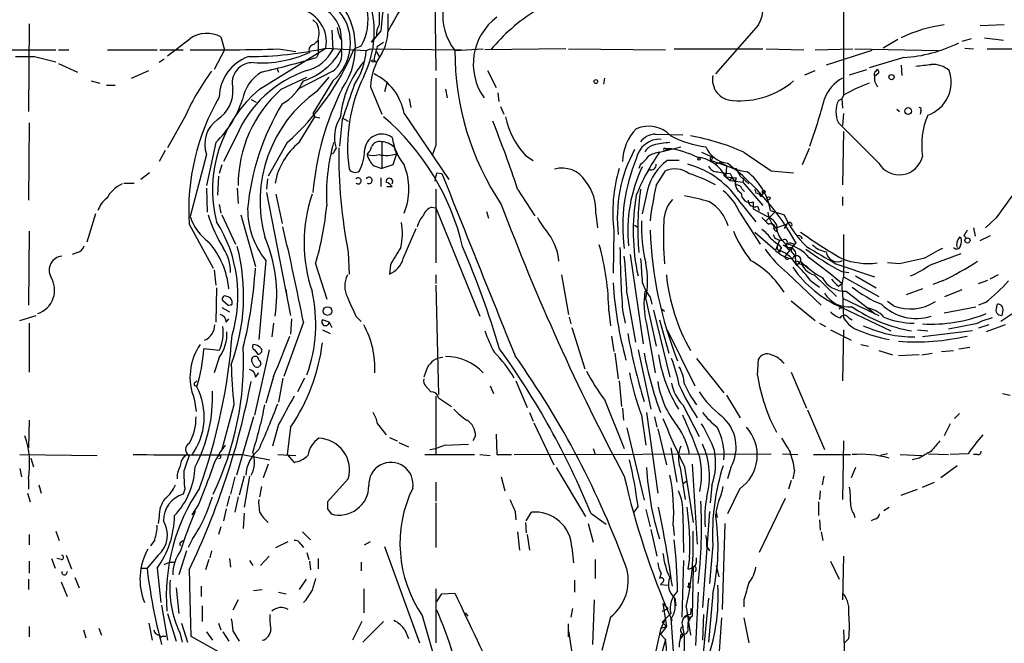
# Model space of a CAD drawing. Extents: x 21 to 42840, y 0 to 43397.
# Drawn here: x 598 to 695, y 42872 to 42934 of the extents above; entities that cross this region are included whole.
import ezdxf

# ---------------------------------------------------------------- set-up
doc = ezdxf.new("R2010")
doc.units = 0
doc.header["$MEASUREMENT"] = 0
doc.layers.add('MAIN', color=5, linetype='CONTINUOUS')

msp = doc.modelspace()

# ---------------------------------------------------------------- linework, layer by layer
at = {"layer": 'MAIN'}
for p, q in [((679.45, 42987.956), (679.45, 42926.3187)), ((639.1487, 42939.188), (639.318, 42928.6893)), ((634.5767, 42934.2773), (634.5767, 42932.4993)), ((599.2707, 42933.2613), (599.186, 42924.6253)), ((627.2107, 42933.6847), (627.634, 42933.2613)), ((671.068, 42933.1767), (666.8347, 42928.3507)), ((695.2827, 42933.1767), (692.912, 42933.092)), ((618.1513, 42931.9913), (618.49, 42930.7213)), ((629.0733, 42932.6687), (629.158, 42930.7213)), ((633.8993, 42932.584), (632.968, 42931.4833)), ((633.476, 42932.076), (633.222, 42931.822)), ((630.0047, 42931.6527), (630.0047, 42930.806)), ((630.0047, 42931.6527), (630.0047, 42930.806)), ((631.952, 42931.06), (631.2747, 42930.806)), ((632.968, 42931.4833), (633.222, 42931.822)), ((633.5607, 42931.06), (634.1533, 42931.4833)), ((684.784, 42931.7373), (683.3447, 42930.8907)), ((691.134, 42931.568), (692.0653, 42931.822)), ((693.3353, 42931.9067), (695.198, 42931.6527)), ((597.154, 42930.7213), (601.8953, 42930.7213)), ((599.7787, 42930.044), (601.8953, 42929.536)), ((602.1493, 42930.7213), (603.1653, 42930.7213)), ((606.9753, 42930.7213), (611.886, 42930.7213)), ((612.14, 42930.7213), (614.426, 42930.7213)), ((618.49, 42930.7213), (617.474, 42928.774)), ((621.9613, 42926.8267), (628.4807, 42930.8907)), ((623.824, 42930.806), (625.5173, 42930.552)), ((627.7187, 42930.298), (627.5493, 42929.9593)), ((628.4807, 42930.8907), (632.46, 42930.6367)), ((632.46, 42930.6367), (632.8833, 42930.806)), ((632.8833, 42930.806), (641.858, 42930.7213)), ((633.476, 42930.552), (633.73, 42930.044)), ((641.1807, 42930.6367), (643.9747, 42930.806)), ((652.1027, 42930.806), (644.144, 42930.7213)), ((652.3567, 42930.806), (661.924, 42930.7213)), ((662.7707, 42930.806), (671.4913, 42930.806)), ((671.83, 42930.806), (675.5553, 42930.7213)), ((676.656, 42930.7213), (680.3813, 42930.806)), ((682.244, 42930.6367), (677.7567, 42929.1973)), ((680.5507, 42930.806), (688.7633, 42930.6367)), ((691.388, 42930.8907), (692.2347, 42930.806)), ((693.5893, 42930.806), (699.77, 42930.806)), ((602.1493, 42929.3667), (604.012, 42928.52)), ((612.5633, 42929.79), (612.0553, 42929.4513)), ((633.222, 42929.7053), (633.476, 42929.4513)), ((685.3767, 42929.9593), (681.99, 42928.9433)), ((685.1227, 42929.1973), (685.2073, 42928.1813)), ((609.346, 42927.9273), (611.0393, 42928.6893)), ((623.6547, 42928.9433), (623.824, 42928.52)), ((629.158, 42928.6047), (625.856, 42926.9113)), ((644.398, 42928.6893), (645.2447, 42926.996)), ((675.64, 42928.266), (676.656, 42928.6893)), ((680.0427, 42928.266), (681.736, 42928.774)), ((682.8367, 42928.3507), (682.498, 42928.0967)), ((682.6673, 42928.6047), (682.752, 42928.774)), ((605.3667, 42927.6733), (606.2133, 42927.4193)), ((606.8907, 42927.25), (607.7373, 42927.25)), ((624.078, 42926.8267), (626.618, 42928.012)), ((629.158, 42927.6733), (627.2107, 42924.456)), ((627.634, 42926.6573), (628.8193, 42928.012)), ((634.492, 42927.4193), (634.238, 42926.5727)), ((655.9127, 42927.9273), (655.828, 42927.3347)), ((632.8833, 42927.0807), (633.984, 42924.3713)), ((640.2493, 42926.8267), (640.4187, 42925.98)), ((645.414, 42926.488), (645.4987, 42925.6413)), ((679.45, 42926.234), (679.2807, 42925.8953)), ((621.1147, 42925.8107), (621.6227, 42925.5567)), ((636.6933, 42925.8953), (636.8627, 42925.0487)), ((678.942, 42925.726), (679.2807, 42925.8953)), ((679.2807, 42925.8953), (679.3653, 42924.964)), ((614.68, 42924.2867), (612.902, 42921.0693)), ((627.2107, 42924.456), (627.38, 42924.1173)), ((636.1853, 42924.456), (640.588, 42917.9367)), ((645.668, 42925.1333), (646.0067, 42924.3713)), ((679.45, 42924.456), (679.3653, 42923.2707)), ((684.6993, 42924.8793), (684.9533, 42924.6253)), ((687.07, 42924.71), (686.9853, 42924.3713)), ((599.2707, 42923.5247), (599.186, 42915.9047)), ((625.856, 42921.5773), (627.38, 42924.1173)), ((627.38, 42924.1173), (627.888, 42924.0327)), ((630.0893, 42923.8633), (629.8353, 42921.2387)), ((630.0893, 42924.0327), (630.682, 42923.694)), ((682.9213, 42919.5453), (678.942, 42923.5247)), ((660.908, 42922.424), (663.6173, 42922.3393)), ((679.45, 42922.678), (679.3653, 42917.4287)), ((617.6433, 42921.5773), (616.712, 42917.344)), ((619.6753, 42922.2547), (618.4053, 42919.7147)), ((624.6707, 42921.5773), (622.808, 42918.2753)), ((633.984, 42921.662), (633.984, 42919.0373)), ((639.318, 42921.3233), (638.9793, 42920.392)), ((612.648, 42920.8153), (612.0553, 42919.7147)), ((616.712, 42920.392), (615.1033, 42914.296)), ((629.3273, 42920.7307), (629.4967, 42920.9847)), ((635.4233, 42920.4767), (635.0847, 42919.376)), ((635.1693, 42921.154), (635.4233, 42920.4767)), ((661.3313, 42920.646), (663.448, 42921.154)), ((662.3473, 42920.9847), (661.924, 42920.8153)), ((661.924, 42920.9847), (662.3473, 42920.9847)), ((665.48, 42920.646), (666.5807, 42920.138)), ((676.0633, 42920.9847), (675.386, 42919.376)), ((618.236, 42919.376), (617.982, 42918.5293)), ((635.0847, 42919.376), (633.984, 42919.0373)), ((648.1233, 42920.3073), (648.8853, 42919.7993)), ((659.4687, 42919.4607), (659.2993, 42919.0373)), ((663.2787, 42919.7993), (662.0933, 42919.7993)), ((666.5807, 42920.138), (666.4113, 42919.7993)), ((666.4113, 42919.7993), (667.9353, 42919.2913)), ((667.3427, 42919.63), (666.8347, 42919.4607)), ((611.124, 42918.614), (610.2773, 42917.9367)), ((633.222, 42919.2913), (633.984, 42919.0373)), ((639.4027, 42918.614), (639.9107, 42918.5293)), ((660.3153, 42918.9527), (659.9767, 42918.4447)), ((660.9927, 42917.344), (661.924, 42918.7833)), ((667.9353, 42919.2913), (667.8507, 42918.1907)), ((668.274, 42918.5293), (668.4433, 42918.1907)), ((668.8667, 42919.0373), (668.6127, 42918.9527)), ((672.338, 42918.7833), (674.5393, 42918.614)), ((608.584, 42917.598), (609.6, 42917.598)), ((617.8973, 42918.2753), (617.8127, 42916.4127)), ((622.7233, 42918.0213), (622.6387, 42917.0053)), ((633.8993, 42918.106), (633.8993, 42917.2593)), ((667.6813, 42918.36), (667.8507, 42918.1907)), ((667.8507, 42918.1907), (668.274, 42917.852)), ((667.8507, 42918.1907), (668.8667, 42918.106)), ((668.4433, 42918.1907), (668.274, 42917.852)), ((668.274, 42917.852), (669.544, 42917.6827)), ((669.29, 42918.2753), (670.1367, 42917.5133)), ((669.6287, 42918.106), (669.544, 42917.6827)), ((669.544, 42917.6827), (671.4913, 42915.3967)), ((616.712, 42917.09), (616.7967, 42914.7193)), ((619.76, 42917.09), (619.8447, 42915.566)), ((622.6387, 42916.6667), (625.0093, 42904.5593)), ((623.57, 42916.4973), (624.1627, 42913.6187)), ((634.492, 42917.2593), (635, 42917.2593)), ((639.318, 42917.0053), (639.318, 42909.724)), ((647.3613, 42917.0053), (649.0547, 42914.3807)), ((660.146, 42916.9207), (659.638, 42914.55)), ((669.4593, 42917.0053), (669.7133, 42916.7513)), ((670.7293, 42917.0053), (670.814, 42916.582)), ((671.322, 42916.2433), (671.576, 42916.582)), ((617.982, 42915.4813), (618.1513, 42914.6347)), ((669.3747, 42915.566), (670.814, 42913.788)), ((670.56, 42915.7353), (670.56, 42915.058)), ((679.3653, 42916.2433), (679.3653, 42915.3967)), ((605.79, 42914.55), (604.9433, 42911.756)), ((638.8947, 42915.2273), (639.318, 42915.1427)), ((639.318, 42915.1427), (643.636, 42904.4747)), ((644.3133, 42914.804), (644.4827, 42914.1267)), ((655.066, 42914.55), (655.2353, 42913.1953)), ((669.2053, 42914.7193), (671.2373, 42911.5867)), ((670.56, 42915.058), (672.2533, 42914.1267)), ((670.9833, 42915.312), (671.1527, 42914.8887)), ((672.7613, 42914.804), (671.83, 42913.8727)), ((672.2533, 42914.8887), (673.608, 42914.4653)), ((618.236, 42914.4653), (619.5907, 42911.5867)), ((620.0987, 42914.4653), (621.538, 42909.3853)), ((694.436, 42914.1267), (693.42, 42913.1953)), ((599.2707, 42912.8567), (599.186, 42905.5753)), ((615.0187, 42913.534), (617.3893, 42909.216)), ((636.1007, 42910.1473), (637.3707, 42913.1107)), ((656.844, 42912.8567), (656.7593, 42908.708)), ((658.876, 42913.4493), (659.13, 42913.28)), ((670.7293, 42912.772), (672.7613, 42910.994)), ((672.592, 42913.1107), (673.862, 42913.534)), ((672.846, 42912.8567), (672.9307, 42913.1107)), ((673.862, 42913.534), (673.608, 42913.1107)), ((692.2347, 42913.1953), (692.404, 42912.3487)), ((673.1847, 42912.01), (672.7613, 42910.994)), ((675.2167, 42912.3487), (675.386, 42912.0947)), ((679.45, 42912.518), (679.45, 42908.3693)), ((691.0493, 42912.1793), (690.88, 42912.264)), ((691.3033, 42912.4333), (691.5573, 42912.1793)), ((692.912, 42911.9253), (693.928, 42912.4333)), ((604.012, 42910.74), (603.504, 42910.5707)), ((630.682, 42910.74), (630.7667, 42908.6233)), ((673.354, 42911.248), (673.0153, 42910.74)), ((673.1, 42910.8247), (673.2693, 42910.9093)), ((673.5233, 42911.502), (673.9467, 42911.248)), ((673.7773, 42911.5867), (673.9467, 42911.248)), ((674.37, 42911.248), (673.7773, 42910.486)), ((673.9467, 42911.248), (674.37, 42911.248)), ((674.624, 42911.502), (674.37, 42911.248)), ((688.0013, 42909.5547), (691.0493, 42910.6553)), ((622.554, 42909.978), (621.8767, 42902.1887)), ((658.4527, 42910.5707), (659.7227, 42901.7653)), ((674.878, 42909.5547), (674.7087, 42909.724)), ((684.9533, 42909.6393), (683.768, 42909.724)), ((617.474, 42909.0467), (617.6433, 42907.5227)), ((627.4647, 42909.6393), (628.5653, 42906.168)), ((634.8307, 42909.5547), (634.746, 42908.6233)), ((673.9467, 42908.708), (677.2487, 42905.5753)), ((675.132, 42909.6393), (675.7247, 42909.47)), ((675.7247, 42909.47), (676.0633, 42909.1313)), ((678.688, 42909.6393), (682.498, 42908.3693)), ((679.2807, 42908.8773), (679.958, 42908.7927)), ((639.318, 42908.5387), (639.318, 42907.692)), ((651.6793, 42908.5387), (652.3567, 42904.644)), ((676.2327, 42907.946), (677.0793, 42907.3533)), ((676.5713, 42908.5387), (678.7727, 42906.422)), ((679.45, 42908.3693), (682.9213, 42906.422)), ((680.6353, 42908.454), (682.6673, 42907.2687)), ((689.1867, 42907.946), (688.2553, 42907.6073)), ((692.7427, 42907.692), (693.674, 42908.0307)), ((694.69, 42908.5387), (693.8433, 42908.1153)), ((617.728, 42907.2687), (617.6433, 42903.882)), ((624.6707, 42906.422), (624.586, 42907.0993)), ((639.318, 42907.5227), (639.572, 42896.77)), ((658.114, 42906.7607), (658.9607, 42901.9347)), ((678.942, 42907.438), (679.2807, 42907.692)), ((679.3653, 42906.7607), (679.45, 42904.3053)), ((679.704, 42906.93), (682.244, 42904.9827)), ((687.2393, 42907.184), (685.6307, 42906.5913)), ((689.4407, 42906.422), (691.134, 42907.0993)), ((618.8287, 42905.5753), (618.3207, 42905.9987)), ((659.9767, 42906.168), (660.9927, 42901.5113)), ((660.4, 42906.3373), (660.5693, 42905.66)), ((674.2853, 42905.9987), (676.656, 42904.0513)), ((679.3653, 42906.2527), (682.498, 42904.7287)), ((684.3607, 42905.4907), (683.768, 42905.914)), ((693.42, 42905.8293), (692.7427, 42905.5753)), ((697.992, 42905.9987), (694.944, 42903.9667)), ((618.236, 42905.3213), (618.998, 42904.898)), ((656.336, 42904.9827), (656.5053, 42903.5433)), ((657.6907, 42905.0673), (657.9447, 42903.7973)), ((660.7387, 42905.0673), (662.3473, 42898.4633)), ((661.5007, 42905.2367), (661.8393, 42904.9827)), ((679.1113, 42905.406), (679.0267, 42905.152)), ((679.2807, 42905.3213), (684.1067, 42903.0353)), ((682.244, 42904.9827), (682.498, 42904.7287)), ((689.356, 42904.8133), (692.4887, 42905.406)), ((694.5207, 42905.3213), (694.6053, 42905.66)), ((695.1133, 42904.898), (695.0287, 42904.5593)), ((598.3393, 42904.0513), (599.948, 42904.5593)), ((618.6593, 42903.882), (618.9133, 42904.2207)), ((626.2793, 42903.882), (624.332, 42898.548)), ((625.094, 42904.2207), (625.0093, 42902.6967)), ((628.8193, 42903.882), (628.142, 42904.136)), ((628.8193, 42903.882), (629.0733, 42903.374)), ((631.444, 42904.4747), (631.952, 42903.9667)), ((652.4413, 42904.39), (652.6107, 42903.7127)), ((661.3313, 42904.136), (662.2627, 42900.834)), ((679.958, 42904.3053), (680.2967, 42904.136)), ((682.498, 42904.7287), (682.9213, 42904.5593)), ((599.2707, 42903.7973), (599.2707, 42898.9713)), ((623.316, 42903.7973), (623.1467, 42902.4427)), ((628.142, 42903.12), (628.904, 42902.7813)), ((652.6953, 42903.374), (653.9653, 42899.31)), ((660.0613, 42903.7127), (660.908, 42898.8867)), ((662.0933, 42903.12), (664.8027, 42897.6167)), ((677.0793, 42903.7973), (677.672, 42903.4587)), ((678.18, 42903.12), (680.212, 42902.104)), ((679.45, 42903.12), (679.3653, 42898.1247)), ((686.7313, 42903.12), (687.7473, 42903.0353)), ((692.15, 42903.0353), (687.2393, 42902.4427)), ((692.4887, 42903.7127), (689.7793, 42903.2047)), ((693.7587, 42903.628), (692.7427, 42903.2893)), ((695.3673, 42903.628), (693.5047, 42902.9507)), ((656.59, 42902.5273), (656.844, 42901.0033)), ((617.982, 42901.088), (616.458, 42901.2573)), ((622.8927, 42901.1727), (621.4533, 42894.738)), ((621.4533, 42901.1727), (621.792, 42900.7493)), ((659.2147, 42901.1727), (660.4847, 42895.3307)), ((681.1433, 42901.6807), (681.9053, 42901.5113)), ((682.9213, 42901.088), (684.276, 42900.6647)), ((689.102, 42901.0033), (690.2873, 42901.088)), ((690.7953, 42901.2573), (691.896, 42901.4267)), ((617.982, 42900.4107), (617.474, 42898.8867)), ((621.1993, 42899.9873), (621.3687, 42899.6487)), ((656.9287, 42900.834), (657.2673, 42898.294)), ((664.972, 42900.326), (667.6813, 42896.9393)), ((670.9833, 42898.6327), (671.068, 42900.2413)), ((686.9007, 42900.6647), (684.8687, 42900.58)), ((687.1547, 42900.6647), (688.1707, 42900.834)), ((638.4713, 42899.3947), (638.1327, 42898.4633)), ((615.6113, 42897.9553), (615.7807, 42898.1247)), ((621.538, 42898.4633), (621.8767, 42898.8867)), ((623.316, 42898.548), (622.554, 42895.9233)), ((624.2473, 42898.3787), (623.824, 42896.008)), ((626.364, 42898.3787), (625.6867, 42897.024)), ((647.192, 42898.1247), (648.2927, 42895.5)), ((657.352, 42898.1247), (657.606, 42895.5847)), ((674.2853, 42898.9713), (675.8093, 42895.4153)), ((638.302, 42897.6167), (638.81, 42897.024)), ((644.652, 42897.6167), (644.9907, 42896.8547)), ((615.5267, 42896.3467), (615.696, 42895.0767)), ((639.318, 42896.6007), (639.318, 42890.8433)), ((639.572, 42896.4313), (640.842, 42895.5847)), ((655.9127, 42896.262), (657.86, 42891.436)), ((667.9353, 42896.6853), (669.29, 42894.484)), ((695.1133, 42896.8547), (695.8753, 42896.6853)), ((619.4213, 42895.754), (618.236, 42891.3513)), ((657.6907, 42895.4153), (657.7753, 42894.23)), ((663.6173, 42895.754), (665.226, 42892.6213)), ((675.894, 42895.246), (677.5873, 42891.3513)), ((599.2707, 42894.23), (599.186, 42891.5207)), ((621.3687, 42894.5687), (619.6753, 42888.8113)), ((648.5467, 42894.992), (648.8853, 42894.1453)), ((659.5533, 42894.738), (659.9767, 42891.7747)), ((660.0613, 42894.992), (661.162, 42887.0333)), ((660.8233, 42894.5687), (661.0773, 42893.5527)), ((690.88, 42894.9073), (690.372, 42894.3993)), ((623.824, 42893.8067), (623.2313, 42891.69)), ((625.0093, 42893.5527), (624.6707, 42890.8433)), ((633.5607, 42893.8913), (634.4073, 42892.7907)), ((648.97, 42893.976), (650.9173, 42889.8273)), ((658.114, 42893.468), (659.8073, 42886.356)), ((661.162, 42893.3833), (662.0087, 42889.8273)), ((689.9487, 42893.8913), (689.356, 42892.706)), ((634.746, 42892.5367), (635.508, 42892.198)), ((643.2127, 42892.706), (642.9587, 42892.198)), ((645.2447, 42892.8753), (645.3293, 42890.8433)), ((635.6773, 42892.0287), (636.6087, 42891.6053)), ((640.1647, 42891.7747), (642.5353, 42891.8593)), ((654.812, 42891.436), (654.9813, 42890.8433)), ((662.432, 42891.5207), (663.0247, 42888.134)), ((679.45, 42892.198), (679.3653, 42886.4407)), ((598.3393, 42890.8433), (605.9593, 42890.7587)), ((599.44, 42890.5047), (599.694, 42889.658)), ((618.0667, 42890.5047), (617.8973, 42890.42)), ((620.268, 42890.8433), (622.9773, 42890.3353)), ((623.7393, 42890.8433), (625.5173, 42890.7587)), ((624.6707, 42890.8433), (625.348, 42890.0813)), ((638.2173, 42890.8433), (643.128, 42890.8433)), ((643.636, 42890.8433), (644.652, 42890.7587)), ((645.3293, 42890.8433), (646.7687, 42890.8433)), ((647.0227, 42890.8433), (672.338, 42890.928)), ((673.4387, 42890.928), (674.9627, 42890.8433)), ((676.4867, 42890.8433), (680.1273, 42890.8433)), ((683.768, 42890.928), (683.0907, 42890.7587)), ((685.038, 42890.8433), (687.1547, 42890.7587)), ((686.9007, 42890.5047), (686.2233, 42890.3353)), ((687.832, 42890.928), (689.7793, 42890.8433)), ((691.7267, 42890.928), (689.9487, 42890.8433)), ((692.658, 42890.8433), (692.2347, 42890.8433)), ((598.3393, 42889.4887), (598.5087, 42888.642)), ((622.808, 42889.912), (622.3, 42888.5573)), ((651.1713, 42889.5733), (654.05, 42884.7473)), ((663.3633, 42889.5733), (663.8713, 42886.4407)), ((663.7867, 42889.658), (664.6333, 42884.1547)), ((664.5487, 42889.912), (665.0567, 42882.038)), ((668.3587, 42889.5733), (668.02, 42888.4727)), ((674.624, 42889.3193), (674.4547, 42888.4727)), ((680.6353, 42889.5733), (680.212, 42888.5573)), ((690.626, 42889.7427), (689.0173, 42888.5573)), ((599.186, 42888.4727), (599.186, 42887.4567)), ((613.8333, 42888.896), (613.8333, 42888.4727)), ((619.506, 42888.642), (619.0827, 42886.9487)), ((620.4373, 42888.7267), (619.9293, 42886.864)), ((620.9453, 42888.7267), (620.4373, 42885.6787)), ((630.682, 42888.4727), (628.65, 42886.1867)), ((645.7527, 42888.642), (646.0913, 42887.2873)), ((677.5027, 42888.7267), (677.3333, 42887.88)), ((600.202, 42887.88), (600.456, 42887.0333)), ((614.5953, 42887.4567), (614.426, 42886.9487)), ((622.1307, 42887.7107), (621.9613, 42886.6947)), ((639.318, 42888.134), (639.318, 42886.2713)), ((663.6173, 42887.9647), (663.956, 42888.2187)), ((666.496, 42887.7953), (666.3267, 42886.102)), ((669.2053, 42887.4567), (668.02, 42885.0013)), ((674.2853, 42888.3033), (674.0313, 42887.4567)), ((685.1227, 42886.864), (686.7313, 42887.4567)), ((687.2393, 42887.626), (688.4247, 42888.134)), ((599.1013, 42887.0333), (599.3553, 42886.1867)), ((618.998, 42886.7793), (618.744, 42885.7633)), ((619.8447, 42886.6947), (619.506, 42885.1707)), ((673.6927, 42886.5253), (671.1527, 42881.1913)), ((677.164, 42887.2873), (677.0793, 42886.4407)), ((615.95, 42885.9327), (615.2727, 42884.9167)), ((618.6593, 42885.5093), (618.4053, 42884.324)), ((628.65, 42885.5093), (628.9887, 42885.0013)), ((639.318, 42886.102), (639.318, 42881.6993)), ((659.2147, 42885.7633), (658.7913, 42885.1707)), ((659.9767, 42885.4247), (660.4, 42883.7313)), ((676.9947, 42886.1867), (676.9947, 42884.832)), ((683.4293, 42885.34), (683.9373, 42885.6787)), ((612.0553, 42884.7473), (611.9707, 42884.07)), ((620.4373, 42885.086), (620.3527, 42883.562)), ((647.1073, 42885.2553), (647.192, 42884.4087)), ((648.208, 42884.324), (648.716, 42885.1707)), ((654.558, 42885.086), (656.082, 42883.9853)), ((663.6173, 42885.0013), (663.702, 42881.1913)), ((666.242, 42885.2553), (665.5647, 42875.7727)), ((666.9193, 42885.1707), (667.004, 42884.6627)), ((680.466, 42885.0013), (680.5507, 42884.6627)), ((682.498, 42884.4933), (682.1593, 42884.324)), ((618.1513, 42883.7313), (617.8973, 42882.9693)), ((648.1233, 42884.1547), (648.208, 42883.1387)), ((654.304, 42884.07), (654.812, 42882.2073)), ((662.686, 42883.9007), (662.7707, 42882.8847)), ((667.766, 42884.07), (667.512, 42875.6033)), ((677.0793, 42884.4087), (677.164, 42883.3927)), ((599.2707, 42882.9693), (599.2707, 42881.9533)), ((601.8953, 42883.308), (602.234, 42882.3767)), ((615.3573, 42882.546), (614.934, 42881.6993)), ((626.1947, 42883.2233), (626.9567, 42882.4613)), ((647.3613, 42883.2233), (647.5307, 42881.4453)), ((648.2927, 42882.9693), (648.5467, 42881.4453)), ((660.4847, 42883.4773), (661.0773, 42880.8527)), ((677.2487, 42883.2233), (677.418, 42882.3767)), ((611.632, 42882.4613), (611.2087, 42881.8687)), ((614.172, 42882.2073), (614.426, 42882.3767)), ((623.57, 42881.6993), (624.7553, 42882.292)), ((626.0253, 42882.038), (626.2793, 42881.6993)), ((632.2907, 42881.9533), (632.8833, 42882.292)), ((634.238, 42881.784), (637.7093, 42872.3013)), ((652.6953, 42881.6993), (652.8647, 42880.1753)), ((665.988, 42881.784), (666.242, 42881.3607)), ((666.5807, 42881.9533), (666.242, 42878.1433)), ((601.472, 42880.5987), (601.8107, 42879.6673)), ((602.4033, 42880.514), (601.98, 42880.5987)), ((602.9113, 42880.9373), (603.4193, 42879.5827)), ((611.9707, 42880.9373), (610.87, 42879.6673)), ((614.7647, 42881.3607), (614.0027, 42878.99)), ((617.22, 42881.3607), (617.0507, 42880.6833)), ((618.998, 42880.5987), (619.0827, 42879.752)), ((622.8927, 42880.8527), (622.046, 42879.9213)), ((626.618, 42881.1913), (626.7873, 42880.514)), ((627.7187, 42880.5987), (627.7187, 42879.5827)), ((664.2947, 42880.6833), (664.1253, 42879.5827)), ((679.45, 42880.8527), (679.3653, 42876.5347)), ((599.2707, 42880.3447), (599.2707, 42879.1593)), ((610.2773, 42879.6673), (610.87, 42879.6673)), ((611.886, 42879.6673), (612.2247, 42876.2807)), ((612.5633, 42880.006), (613.0713, 42880.26)), ((613.0713, 42880.26), (613.5793, 42880.26)), ((616.966, 42880.514), (616.6273, 42879.498)), ((620.9453, 42880.4293), (621.284, 42879.9213)), ((626.872, 42880.3447), (626.9567, 42879.498)), ((631.952, 42880.26), (631.952, 42879.4133)), ((654.9813, 42880.514), (654.9813, 42878.6513)), ((663.702, 42880.4293), (663.5327, 42874.8413)), ((664.6333, 42879.752), (664.5487, 42874.926)), ((664.8873, 42879.9213), (664.6333, 42879.752)), ((666.9193, 42879.9213), (667.1733, 42878.8207)), ((678.18, 42880.3447), (679.0267, 42878.5667)), ((603.758, 42878.736), (604.1813, 42877.72)), ((661.5007, 42879.1593), (661.3313, 42878.6513)), ((599.186, 42878.5667), (599.186, 42877.5507)), ((602.4033, 42878.3127), (602.996, 42876.8733)), ((613.7487, 42877.72), (614.0027, 42875.18)), ((616.204, 42877.8893), (616.204, 42876.8733)), ((626.5333, 42878.5667), (625.856, 42877.5507)), ((652.9493, 42878.482), (652.9493, 42877.2967)), ((661.5853, 42878.228), (661.416, 42878.0587)), ((661.416, 42878.0587), (662.178, 42877.974)), ((664.1253, 42877.8047), (664.3793, 42877.8047)), ((664.21, 42878.228), (664.3793, 42877.8047)), ((621.3687, 42877.466), (622.2153, 42877.5507)), ((623.824, 42877.2967), (624.586, 42877.1273)), ((632.206, 42877.6353), (632.206, 42875.2647)), ((639.318, 42877.6353), (639.318, 42872.3013)), ((639.4027, 42876.3653), (639.9107, 42877.1273)), ((639.9107, 42877.1273), (641.1807, 42877.212)), ((662.8553, 42876.704), (662.94, 42875.942)), ((665.1413, 42877.2967), (664.8873, 42872.0473)), ((666.1573, 42876.704), (665.5647, 42870.608)), ((666.5807, 42877.1273), (666.1573, 42872.386)), ((612.3093, 42876.0267), (612.902, 42872.5553)), ((616.2887, 42875.942), (616.2887, 42874.418)), ((619.8447, 42876.5347), (619.3367, 42875.5187)), ((654.8967, 42876.5347), (654.7273, 42872.132)), ((661.67, 42876.196), (662.178, 42875.688)), ((661.67, 42876.196), (662.0087, 42873.91)), ((663.956, 42875.8573), (664.3793, 42873.0633)), ((669.6287, 42876.5347), (669.6287, 42875.8573)), ((612.902, 42875.18), (613.7487, 42872.4707)), ((637.9633, 42875.0107), (639.1487, 42870.862)), ((642.1967, 42875.2647), (642.4507, 42874.926)), ((652.78, 42875.688), (652.6107, 42874.8413)), ((656.5053, 42874.8413), (655.6587, 42871.5393)), ((661.5853, 42875.434), (662.178, 42875.688)), ((661.924, 42874.672), (662.432, 42875.18)), ((665.6493, 42875.0953), (665.5647, 42872.5553)), ((599.2707, 42873.91), (599.2707, 42872.894)), ((611.0393, 42874.2487), (611.378, 42872.5553)), ((614.2567, 42874.2487), (614.8493, 42872.386)), ((617.8973, 42874.2487), (618.1513, 42873.5713)), ((632.0367, 42874.418), (631.1053, 42872.5553)), ((632.1213, 42872.386), (634.1533, 42874.418)), ((652.3567, 42872.894), (652.3567, 42874.164)), ((662.0087, 42873.91), (661.416, 42873.148)), ((661.5007, 42873.7407), (661.924, 42874.672)), ((661.5007, 42873.7407), (662.0087, 42873.91)), ((661.924, 42874.672), (661.5853, 42874.3333)), ((661.5853, 42874.3333), (661.924, 42874.672)), ((661.5853, 42874.3333), (662.0087, 42873.91)), ((662.432, 42874.7567), (662.8553, 42869.084)), ((662.432, 42874.5873), (662.6013, 42874.5873)), ((664.2947, 42874.672), (664.2947, 42874.5027)), ((667.4273, 42874.7567), (667.004, 42868.6607)), ((669.6287, 42874.7567), (670.1367, 42872.3013)), ((604.6047, 42873.5713), (604.8587, 42872.8093)), ((606.1287, 42873.7407), (606.3827, 42873.0633)), ((612.394, 42872.9787), (612.7327, 42872.9787)), ((614.0873, 42873.3173), (614.3413, 42872.386)), ((615.188, 42872.9787), (621.538, 42869.4227)), ((616.712, 42873.402), (617.3047, 42872.5553)), ((618.3207, 42873.402), (618.9133, 42872.4707)), ((619.3367, 42873.4867), (619.9293, 42872.4707)), ((636.27, 42873.5713), (636.6087, 42872.7247)), ((652.3567, 42873.4867), (653.1187, 42868.6607)), ((660.3153, 42868.4913), (661.5007, 42873.7407)), ((661.416, 42873.148), (661.924, 42872.64)), ((663.448, 42873.148), (663.3633, 42872.8093)), ((679.45, 42873.5713), (679.5347, 42871.0313)), ((661.924, 42872.64), (661.5853, 42871.4547)), ((679.958, 42872.7247), (679.5347, 42872.3013))]:
    msp.add_line(p, q, dxfattribs=at)
for centre, radius in [((633.1373, 42929.6207), 0.1197), ((684.1836, 42928.0274), 0.2558), ((655.066, 42927.5887), 0.1893), ((685.8133, 42924.6878), 0.3312), ((665.226, 42919.9687), 0.1197), ((671.5971, 42916.7302), 0.1496), ((672.0628, 42916.0952), 0.1496), ((691.6496, 42911.9408), 0.2558), ((628.6477, 42904.9894), 0.4256)]:
    msp.add_circle(centre, radius, dxfattribs=at)
for centre, radius, start, end in [((687.9046, 42903.9712), 60.479, 131.987529, 151.855162), ((649.5472, 42931.9052), 15.6626, 157.424849, 177.516088), ((645.7097, 42934.1323), 5.7211, 130.065105, 217.661894), ((624.3291, 42930.995), 7.061, 324.665225, 47.78679), ((668.5201, 42934.7352), 2.9868, 328.5467, 39.823501), ((626.6673, 42931.8306), 3.3422, 356.948738, 65.424097), ((625.1861, 42931.4832), 3.3475, 349.804921, 73.978665), ((626.0574, 42931.4039), 4.8509, 309.730864, 38.848699), ((627.3072, 42933.6848), 5.3351, 330.528989, 10.977157), ((623.4907, 42932.4773), 9.7543, 333.314374, 13.686779), ((1014.7297, 42933.9387), 381.0005, 179.885409, 180.114592), ((648.7312, 42929.3152), 5.7402, 126.345062, 215.522478), ((658.7895, 42919.1467), 18.2058, 122.3241, 140.523396), ((625.2365, 42932.3285), 2.5726, 344.769885, 21.259616), ((635.0961, 42932.2818), 1.6331, 146.772134, 187.239463), ((691.4048, 42918.6569), 14.6636, 98.031632, 115.366936), ((616.7664, 42929.4029), 2.9356, 61.851395, 124.50802), ((633.7278, 42933.5995), 4.2014, 189.270185, 207.604959), ((630.6107, 42932.4686), 3.9661, 328.269181, 0.443506), ((190.6749, 43481.3039), 694.3125, 307.4538769, 307.6830582), ((627.3474, 42930.7018), 0.5301, 95.640682, 206.255687), ((733.3569, 42825.5911), 149.6947, 134.885408, 135.114592), ((966.3684, 42930.9753), 338.6504, 179.885392, 180.114592), ((294.734, 43015.0532), 349.0822, 345.84817, 346.077365), ((684.5562, 42943.9667), 14.0314, 273.352337, 296.401063), ((598.8474, 43395.7436), 465.7005, 269.885409, 270.114579), ((617.3041, 43153.1107), 222.4003, 269.433011, 271.679927), ((622.2779, 42925.9879), 4.2966, 109.259398, 178.975803), ((620.7642, 42965.6247), 35.5808, 270.155394, 282.525402), ((622.0997, 42940.9042), 11.4762, 266.347957, 294.572374), ((607.309, 42940.9785), 26.0353, 311.82465, 337.000681), ((624.4553, 42933.6238), 6.2238, 287.041814, 333.080061), ((625.6867, 42932.457), 3.8811, 283.884072, 333.434289), ((628.0369, 42930.2994), 2.032, 303.485952, 14.437002), ((624.9539, 42931.363), 7.5412, 326.947594, 354.473192), ((639.2777, 42926.7836), 6.4013, 145.788857, 177.339806), ((668.3143, 42930.5549), 27.1337, 179.82727, 213.747227), ((621.2631, 42927.453), 2.0011, 86.975023, 195.705882), ((599.0159, 43026.4608), 100.6315, 283.279264, 286.471805), ((639.7305, 42923.1701), 9.8561, 139.768011, 174.485208), ((644.9993, 43310.1946), 383.3417, 276.224362, 276.453547), ((688.1707, 42926.5728), 2.7105, 51.338541, 91.790703), ((636.4462, 42914.3891), 23.9109, 143.521265, 155.547597), ((630.3427, 42917.7077), 11.5961, 108.735726, 156.913778), ((624.2012, 42925.1015), 3.9966, 121.202242, 169.778757), ((646.6645, 42921.1356), 16.047, 154.291333, 187.818297), ((630.8811, 42923.4949), 5.3906, 10.270337, 64.262061), ((668.6066, 42927.7882), 2.0637, 169.018943, 267.817249), ((682.8369, 42928.266), 0.3788, 116.598874, 206.54476), ((683.6831, 42927.9273), 1.1971, 171.86516, 225.006769), ((682.6886, 42928.5412), 0.2413, 307.862488, 74.765709), ((686.6247, 42927.5365), 3.4383, 289.056788, 19.589594), ((621.6291, 42929.856), 5.137, 299.551753, 334.855688), ((1477.3942, 42629.1936), 897.0818, 160.5945367, 160.8237094), ((2290.3166, 42924.6253), 1651.0019, 179.8854085, 180.1145881), ((669.2249, 42933.8266), 8.1305, 265.082913, 310.816078), ((680.9699, 42924.7294), 3.5779, 116.645977, 160.982172), ((686.4633, 42914.5192), 13.6537, 109.124743, 120.907694), ((630.1111, 42916.9741), 12.7864, 129.596618, 194.428907), ((615.9428, 42926.7032), 3.4003, 303.362453, 3.508749), ((632.3831, 42917.4328), 12.5387, 131.479737, 180.405776), ((635.2757, 42915.792), 13.2835, 125.119195, 195.402203), ((655.3233, 42914.2941), 28.2126, 153.434586, 175.175879), ((637.1689, 42914.9116), 22.193, 149.83111, 183.558845), ((610.2993, 42929.0609), 10.4852, 314.460583, 341.941934), ((645.1037, 42912.8015), 24.4321, 148.993612, 174.70073), ((605.8428, 42945.5199), 74.3801, 340.946701, 344.701838), ((681.3974, 42924.6253), 2.6908, 155.854391, 204.143666), ((686.9007, 42924.837), 0.2117, 323.124688, 90), ((694.6053, 42921.3657), 7.4542, 156.929588, 188.82038), ((619.6114, 42921.3828), 3.064, 125.947221, 198.866625), ((633.16, 42922.0846), 3.8249, 147.896804, 196.712301), ((618.6615, 42905.9132), 23.9037, 13.104191, 49.602014), ((536.6201, 42880.1492), 116.7133, 18.408108, 21.906444), ((654.1655, 42925.7981), 8.1644, 191.880417, 222.262737), ((633.9901, 42920.7149), 1.7024, 53.612083, 176.618914), ((662.4092, 42919.6218), 4.7194, 135.460994, 178.87208), ((660.2627, 42920.2135), 2.9786, 43.257374, 114.123813), ((661.0481, 42920.419), 2.0099, 93.997064, 141.796981), ((629.9552, 42916.4394), 6.5728, 128.584115, 169.847347), ((647.4942, 42916.4495), 18.9582, 164.307173, 183.183434), ((633.7723, 42920.8153), 0.8727, 75.962164, 157.16348), ((633.8659, 42919.7496), 1.916, 47.136122, 86.466195), ((640.8026, 42923.01), 5.8758, 189.054497, 218.204162), ((661.3793, 42919.5474), 2.3717, 87.065935, 169.767971), ((661.049, 42920.0675), 1.2936, 103.879402, 153.434949), ((662.5816, 42914.873), 6.7084, 92.001542, 105.945044), ((667.2788, 42931.516), 10.4529, 242.375181, 262.438499), ((659.9262, 42898.3546), 24.3114, 66.478553, 79.445594), ((629.1157, 42920.7306), 0.2116, 233.124688, 0.027077), ((681.4718, 42920.5259), 51.724, 179.398053, 190.905793), ((627.9428, 42920.8228), 4.3479, 332.025726, 359.901167), ((631.3404, 42921.5596), 1.6774, 315.886457, 346.006836), ((634.5511, 42920.8679), 2.0621, 193.343458, 229.868555), ((633.1374, 42922.4231), 2.1158, 253.732105, 286.265296), ((634.4271, 42923.4246), 3.1117, 257.054377, 288.671936), ((671.3706, 42914.1566), 14.1982, 151.644035, 186.627229), ((680.1003, 42907.7768), 22.7572, 145.563028, 157.698567), ((661.9095, 42917.5002), 3.1985, 100.414759, 121.659608), ((661.8393, 42920.9), 0.1198, 45, 315), ((660.8887, 42911.5589), 9.538, 64.088042, 81.203508), ((668.3833, 42922.2203), 2.6995, 203.265755, 262.265805), ((1136.6543, 43597.0337), 821.957, 235.3760745, 235.6052594), ((630.4456, 42917.0054), 6.21, 337.557636, 22.441511), ((674.6944, 42913.3797), 16.9797, 157.16664, 187.500365), ((658.157, 42921.5344), 2.4537, 302.315026, 327.684974), ((664.9616, 42915.761), 4.9533, 125.385193, 166.45977), ((660.527, 42919.3761), 0.4733, 243.434949, 10.296185), ((661.557, 42910.514), 9.308, 32.87159, 73.982988), ((664.7172, 42916.6728), 3.4818, 25.846031, 84.404354), ((666.4961, 42919.9686), 0.1894, 63.462013, 243.394352), ((671.0544, 42925.9264), 7.309, 239.480838, 261.446404), ((652.444, 42899.2965), 25.5465, 28.973284, 52.431408), ((684.9411, 42920.771), 2.3627, 211.251146, 346.581328), ((631.3594, 42919.3761), 0.7284, 215.540421, 305.529448), ((427.667, 42960.5358), 215.8459, 348.571572, 348.800781), ((5130.8428, 44708.7081), 4834.5849, 201.7332528, 201.9624352), ((651.7603, 42916.3911), 2.6715, 31.007527, 106.490119), ((672.0458, 42914.7184), 15.3154, 163.62053, 186.982005), ((672.9276, 42912.8829), 14.7175, 154.552756, 185.715125), ((662.849, 42916.6939), 2.285, 53.44204, 113.879491), ((659.9555, 42904.7032), 14.4659, 61.60506, 72.896077), ((667.0399, 42919.6503), 0.9528, 202.13417, 272.935673), ((669.7543, 42933.1183), 14.6639, 259.526566, 264.206206), ((667.639, 42918.6563), 0.2993, 278.124688, 351.875312), ((664.1402, 42915.9131), 5.6657, 24.640802, 33.464564), ((666.2421, 42913.8728), 6.0964, 9.592416, 52.334796), ((610.0221, 42914.2849), 3.6065, 116.468424, 150.258863), ((631.6557, 42917.8096), 0.2994, 224.986465, 135), ((632.7232, 42917.8538), 0.312, 235.092249, 147.527399), ((634.7407, 42917.7276), 0.3364, 320.427772, 187.67005), ((634.0686, 42916.582), 1.1516, 36.024081, 72.896174), ((650.4939, 42914.8752), 4.5837, 355.931572, 39.12072), ((667.2401, 42917.0235), 1.6763, 13.988163, 44.129898), ((670.0096, 42917.6403), 1.2341, 157.830469, 239.039428), ((668.8549, 42916.7858), 0.643, 19.959507, 88.948492), ((641.1391, 42911.7136), 14.8071, 161.151459, 198.848175), ((686.5386, 42913.1384), 27.3447, 171.870372, 185.031874), ((702.8217, 42908.4158), 42.7712, 167.951294, 172.670031), ((664.5203, 42912.8285), 5.0522, 21.978309, 52.48797), ((670.2681, 42916.5797), 0.8934, 179.852496, 289.069717), ((670.8818, 42916.1334), 0.4537, 14.017867, 98.594459), ((1330.3462, 42449.7372), 787.4258, 143.6310775, 143.8602679), ((608.2461, 42914.2107), 2.3041, 126.032858, 162.887033), ((855.2842, 42994.1841), 223.8249, 200.586842, 208.109641), ((679.4436, 42912.8657), 20.7044, 170.135639, 192.302938), ((665.0214, 42913.7951), 3.2667, 137.802763, 180.124529), ((661.3629, 42900.9054), 15.6119, 71.788575, 81.068509), ((664.1447, 42912.1703), 4.1362, 16.78416, 59.531575), ((670.7152, 42915.9188), 0.6633, 181.217957, 293.837087), ((629.0167, 42915.0911), 8.2408, 180.230136, 218.350019), ((599.0707, 42918.0511), 29.6138, 343.497933, 354.857455), ((639.4871, 42913.7881), 1.5563, 112.372926, 157.618864), ((674.0961, 42914.887), 2.1035, 184.572727, 233.537051), ((620.1629, 42916.0534), 5.3561, 199.154145, 233.35389), ((630.0928, 42918.5602), 13.8316, 197.220805, 212.329304), ((606.2052, 42906.5248), 13.6209, 343.305752, 32.22458), ((630.0844, 42912.6757), 5.9365, 346.084308, 9.968005), ((640.724, 42912.2298), 3.4333, 141.208574, 162.188317), ((656.4934, 42917.9462), 8.0975, 207.46725, 221.29196), ((675.1851, 42913.3721), 15.6398, 178.16576, 193.488908), ((690.4455, 42912.2978), 28.7295, 177.026729, 185.309498), ((841.0702, 43083.1975), 239.462, 224.885409, 225.114592), ((672.2533, 42913.2207), 0.3561, 342.007697, 118.385751), ((671.7394, 42913.0502), 1.1929, 2.90726, 64.481105), ((682.5413, 42918.4031), 9.7627, 203.787893, 226.404467), ((674.116, 42913.4493), 0.2678, 341.578587, 161.558284), ((356.6816, 42850.5093), 274.8301, 11.198143, 13.202787), ((646.1013, 42909.442), 5.3431, 4.845214, 36.266809), ((699.4579, 42914.4441), 39.0868, 182.203438, 201.573656), ((679.7706, 42917.4826), 12.0788, 202.518172, 218.41134), ((669.3335, 42910.0215), 3.6504, 34.606903, 55.393097), ((672.8883, 42913.1529), 0.2993, 188.105736, 261.872606), ((675.3846, 42913.5911), 2.5693, 188.861793, 231.274367), ((707.281, 42957.9607), 55.4088, 234.641839, 239.646071), ((818.4841, 42828.0047), 152.6537, 146.192759, 146.421922), ((611.0717, 42906.5448), 7.8676, 4.660104, 41.480168), ((609.3469, 42906.5915), 14.296, 351.48493, 23.377675), ((884.5311, 43165.6834), 330.6556, 230.078726, 230.307898), ((673.2763, 42912.7861), 0.8144, 199.220322, 287.654086), ((673.6398, 42911.756), 0.2794, 245.360903, 114.639097), ((674.1886, 42911.0546), 0.6243, 45.77878, 121.541369), ((675.3859, 42910.74), 1.1039, 122.469202, 175.599304), ((675.0473, 42912.2215), 0.2118, 36.902354, 143.0814), ((691.6459, 42911.5328), 1.0589, 136.327772, 195.602022), ((689.4829, 42911.9675), 1.5806, 339.629778, 7.700518), ((603.7156, 42911.7137), 1.0178, 286.930557, 343.069443), ((614.9115, 42908.8829), 4.1722, 358.761202, 33.132447), ((601.0842, 42906.4721), 19.298, 339.561722, 14.588273), ((1058.645, 42656.4126), 493.6593, 148.921152, 149.150345), ((560.0918, 42876.0616), 89.127, 16.421081, 23.312123), ((631.2498, 42904.7252), 25.0875, 0.588098, 15.671778), ((766.0733, 42912.6169), 108.6452, 180.72193, 183.984612), ((680.8121, 42917.2906), 10.9907, 214.416055, 231.34296), ((672.973, 42910.994), 0.2117, 180, 306.875312), ((673.2271, 42911.2226), 0.3162, 159.622109, 277.671295), ((674.6243, 42912.6034), 2.4619, 229.1902, 266.04985), ((672.1356, 42908.0992), 3.0302, 28.707493, 68.028999), ((674.1462, 42911.4113), 0.3341, 148.318318, 312.063705), ((673.0174, 42907.7484), 3.9301, 39.193499, 77.590104), ((673.8088, 42910.0096), 0.9442, 342.392196, 59.689835), ((674.116, 42910.5706), 0.6448, 336.810744, 66.802576), ((693.4102, 42935.6739), 30.2936, 234.281483, 242.197899), ((1100.6002, 43630.1636), 834.9642, 239.4191671, 239.6483491), ((678.1798, 42913.3645), 2.5748, 226.332878, 260.542068), ((678.8468, 42910.9444), 1.0967, 186.266341, 298.214773), ((942.2656, 42444.9614), 530.465, 118.495436, 118.72461), ((690.5879, 42911.4852), 0.3829, 218.276565, 349.784833), ((602.6478, 42909.0006), 1.4098, 96.508496, 206.603221), ((633.8876, 42910.7505), 2.2939, 291.975808, 344.753863), ((621.272, 42906.0194), 36.8495, 1.152696, 6.829404), ((1252.2011, 42951.2868), 594.1584, 183.9703342, 184.1995178), ((651.0631, 42907.946), 9.0892, 348.719243, 11.280757), ((665.6732, 42901.7883), 9.4093, 32.510142, 60.503759), ((673.9044, 42910.3026), 0.2231, 124.722761, 341.548806), ((674.8418, 42910.0385), 0.4021, 338.828451, 164.301221), ((674.911, 42909.6347), 0.2211, 1.19241, 156.182204), ((759.6848, 42825.0616), 119.7133, 134.876948, 135.106165), ((677.1424, 42910.4644), 2.0086, 196.518644, 253.481356), ((681.7898, 42916.3454), 9.2106, 224.467756, 241.063215), ((639.6827, 42860.8412), 61.3433, 49.795716, 53.625138), ((681.863, 42916.8789), 7.2099, 249.012754, 277.082731), ((813.1437, 42317.1949), 606.1544, 101.9800085, 102.2091822), ((674.1158, 42938.8794), 34.4094, 295.975565, 302.606755), ((578.4642, 42911.7857), 43.1504, 346.109481, 356.585891), ((683.9854, 42915.943), 11.617, 214.874078, 246.109873), ((668.2685, 42902.2683), 9.7808, 35.485175, 48.156302), ((681.7121, 42918.4083), 10.86, 293.566029, 305.388277), ((599.3272, 42907.0461), 2.4484, 288.826422, 32.712589), ((632.8552, 42907.438), 2.5119, 154.011305, 205.988695), ((694.4587, 42910.1441), 37.7737, 183.593271, 195.331374), ((665.1114, 42909.7529), 5.8192, 199.852385, 215.940797), ((680.8102, 42910.4183), 18.8952, 185.708934, 209.590112), ((679.6556, 42909.597), 2.6674, 209.470198, 271.039674), ((847.9282, 43077.1015), 239.462, 224.885409, 225.114592), ((681.9359, 42907.4319), 2.6568, 159.339204, 194.633576), ((680.7894, 42921.7629), 20.3325, 308.40394, 317.191777), ((612.8696, 42903.6898), 14.62, 340.116035, 12.804683), ((667.885, 42905.7375), 8.0815, 171.514458, 194.509978), ((679.9686, 42908.1366), 2.7502, 210.019049, 276.851626), ((687.8024, 42916.8195), 12.0807, 231.589287, 247.479477), ((618.5746, 42906.1681), 0.3052, 56.289107, 213.710893), ((618.6487, 42905.8081), 0.6213, 346.207586, 81.176006), ((1096.6608, 43117.0765), 511.4941, 204.330981, 204.560169), ((686.0072, 42909.8952), 4.7022, 249.50314, 302.148493), ((618.9133, 42906.2526), 0.6826, 262.88019, 299.750087), ((680.0288, 42906.775), 2.6346, 225.433655, 249.619837), ((679.2807, 42905.4909), 0.1895, 206.619142, 296.510973), ((688.5997, 42917.4833), 14.6561, 235.49194, 260.333301), ((681.2209, 42902.3367), 3.0155, 42.915701, 81.794122), ((686.6398, 42909.2484), 4.9879, 226.006425, 286.854268), ((694.9779, 42905.0758), 0.519, 151.765797, 275.61722), ((694.6561, 42905.1435), 0.519, 331.765797, 95.61722), ((617.9184, 42903.9172), 0.7418, 357.279935, 78.467387), ((628.4496, 42903.9262), 0.3723, 145.703876, 353.182284), ((679.5346, 42904.0937), 0.4732, 26.554224, 153.440363), ((682.0231, 42905.9107), 3.0328, 211.960727, 251.458711), ((686.4359, 42911.7178), 7.9206, 247.691633, 269.6875), ((688.0116, 42918.7766), 15.0837, 267.065114, 291.356811), ((695.6158, 42897.7038), 6.7739, 102.954042, 117.492982), ((615.7804, 42903.7129), 1.7803, 295.351687, 357.266647), ((614.3196, 42902.8208), 4.0516, 334.679653, 9.058495), ((614.7163, 42902.7747), 4.0315, 324.099684, 2.502085), ((624.4804, 42899.3361), 8.8377, 357.085244, 29.054037), ((655.5507, 42906.7911), 12.0091, 198.224782, 209.274535), ((686.3774, 42915.8026), 13.8309, 247.383991, 259.838436), ((686.4221, 42914.4619), 12.0193, 245.287852, 270.263138), ((562.2581, 42906.9003), 57.155, 340.201667, 355.697094), ((572.1042, 42921.5661), 56.147, 335.797576, 340.178637), ((718.8995, 42913.842), 61.7003, 190.326948, 196.718492), ((686.596, 42924.3977), 22.445, 265.586317, 282.992091), ((620.6547, 42898.4769), 5.5529, 144.762672, 202.558273), ((600.749, 42902.1891), 15.7366, 342.786047, 356.605403), ((589.7343, 42900.1515), 30.6449, 334.479679, 2.384885), ((621.6228, 42901.5114), 0.3787, 153.44848, 243.414653), ((621.3263, 42900.7069), 0.9747, 34.381366, 92.487255), ((621.8343, 42901.088), 0.3413, 262.88123, 29.734471), ((609.6373, 42904.0965), 18.6406, 325.553406, 353.078075), ((583.6953, 42856.3349), 76.4732, 22.083854, 35.974625), ((621.5149, 42900.1643), 0.3619, 358.796617, 209.285299), ((621.6968, 42899.8286), 0.3742, 208.736331, 61.263669), ((640.0802, 42898.6324), 1.7803, 92.733353, 154.648313), ((640.3069, 42895.5105), 4.9851, 42.629484, 90.662031), ((635.7191, 42891.7288), 13.1146, 30.468269, 44.486251), ((575.2302, 42849.5189), 88.1678, 19.936836, 35.389779), ((698.459, 42908.3349), 39.3728, 190.982531, 199.809036), ((675.1761, 42902.7275), 14.0813, 188.423689, 211.687898), ((645.8386, 42894.0611), 17.8159, 11.789842, 20.588002), ((671.9147, 42899.8179), 0.9467, 63.440362, 153.432242), ((671.6686, 42898.2848), 2.4723, 38.328267, 74.290177), ((663.4545, 42900.5624), 44.295, 181.072508, 186.231973), ((620.7973, 42898.4987), 0.7415, 357.263766, 78.48701), ((674.7873, 42910.2358), 23.4844, 208.427858, 216.514377), ((660.0491, 42897.5875), 3.7429, 3.040062, 30.360455), ((547.2994, 42912.035), 75.1303, 334.337175, 349.26444), ((638.7252, 42898.0823), 0.6292, 160.338213, 227.731211), ((687.8134, 42905.0557), 30.0847, 191.83269, 200.057026), ((670.1719, 42899.393), 9.1109, 188.540188, 219.178479), ((689.0445, 42901.5488), 18.2951, 189.171632, 207.699161), ((610.0033, 42894.5596), 6.4972, 324.196504, 27.225253), ((615.696, 42897.786), 0.1893, 116.578587, 296.578587), ((602.7559, 42896.4976), 14.5616, 331.985191, 2.405207), ((666.6686, 42898.685), 4.231, 191.096407, 223.847976), ((680.2036, 42904.9547), 18.4137, 203.198223, 214.655204), ((673.5912, 42902.1434), 10.7292, 203.96173, 216.549485), ((1323.1064, 42514.1926), 795.6775, 151.274954, 151.5041301), ((638.8946, 42896.3466), 0.6827, 7.127098, 97.11877), ((674.2951, 42903.2377), 10.9936, 214.417019, 231.339052), ((585.2504, 42902.7484), 37.8704, 342.081911, 349.356766), ((556.7528, 42921.0128), 71.5606, 335.51251, 339.40335), ((645.5829, 42899.2247), 5.941, 220.953398, 237.215925), ((610.6125, 42894.4807), 5.0843, 330.070471, 0.991743), ((630.4108, 42893.3114), 3.2028, 10.43141, 31.649458), ((641.4557, 42892.7271), 1.7571, 359.311962, 58.796893), ((736.3525, 42924.8973), 80.6697, 202.21357, 205.902071), ((608.619, 42869.869), 60.3596, 20.076898, 24.331418), ((672.3777, 42900.3657), 8.6772, 218.264332, 231.735668), ((664.8587, 42891.557), 4.023, 330.456675, 50.321891), ((657.6369, 42889.6671), 6.7609, 10.01878, 35.960705), ((649.2198, 42884.4037), 18.8257, 21.380135, 30.262966), ((661.7469, 42890.766), 5.95, 355.848932, 27.927308), ((666.9061, 42890.7978), 4.0558, 304.534061, 42.784848), ((590.9246, 42889.9419), 8.391, 349.915996, 19.233041), ((629.1693, 42890.3598), 2.4986, 123.14057, 170.813627), ((627.6921, 42889.3406), 3.1134, 343.813188, 87.953146), ((1012.4588, 43103.4537), 399.3918, 211.891176, 212.120355), ((704.7085, 42882.3844), 15.5409, 137.963324, 146.650231), ((615.3256, 42891.3513), 0.6674, 117.375116, 242.620936), ((624.187, 42887.1156), 7.2942, 140.301941, 165.185111), ((624.0774, 42888.6634), 3.4739, 129.308671, 177.559881), ((637.9443, 42896.6649), 5.3707, 278.36154, 294.420469), ((665.8529, 42890.5337), 2.6684, 154.321286, 201.094858), ((658.7198, 42888.6986), 7.5394, 344.586049, 24.785597), ((659.908, 42890.0223), 6.9542, 341.322749, 10.308089), ((942.5214, 42680.0049), 330.6556, 140.078726, 140.307898), ((614.8917, 45578.991), 2688.1531, 269.8854064, 270.1145916), ((615.273, 42889.8272), 1.1042, 122.481141, 175.595723), ((995.7644, 42762.9968), 401.6097, 161.45046, 161.679643), ((618.0243, 42890.6317), 0.1339, 288.462013, 108.421413), ((618.7131, 42890.1384), 2.7439, 331.075402, 20.454621), ((624.9242, 42892.6221), 2.5759, 279.469636, 313.664562), ((617.3203, 42880.3692), 42.2402, 7.336735, 13.646956), ((656.9475, 42888.896), 8.5329, 348.554036, 11.445964), ((666.4811, 42888.3201), 8.204, 6.995686, 19.78668), ((681.1435, 42880.2067), 10.6703, 74.82127, 94.551826), ((856.8228, 42594.5105), 341.3006, 119.629767, 119.858944), ((692.7003, 42891.1397), 0.2994, 261.878017, 8.121983), ((608.1752, 42889.9482), 7.4418, 316.567573, 357.765119), ((868.0099, 42804.7266), 267.7503, 161.448775, 161.677951), ((634.8871, 42887.9082), 2.176, 350.293109, 182.974038), ((688.7616, 42891.1317), 28.7426, 183.108056, 197.380151), ((688.2696, 42883.0853), 21.7184, 162.149618, 182.987705), ((624.3374, 42888.8113), 9.8358, 177.53284, 187.915994), ((1378.507, 42591.1456), 817.5528, 158.6354444, 158.8646379), ((736.5977, 42906.7623), 80.7769, 192.901562, 203.342217), ((645.335, 42885.1709), 17.3974, 355.813065, 12.078357), ((610.7859, 42888.9802), 3.0812, 307.181182, 339.079841), ((631.8762, 42876.8504), 19.1115, 145.985899, 184.250236), ((629.7944, 42887.8076), 2.9197, 253.981015, 359.75862), ((648.311, 42882.0797), 12.5318, 154.162466, 214.338818), ((662.2831, 42888.4917), 5.3707, 335.579531, 351.63846), ((674.3274, 42886.5679), 5.8124, 356.239628, 10.488677), ((614.8499, 42884.8035), 2.7952, 141.975978, 181.152075), ((615.2454, 42884.3061), 2.7667, 107.227274, 179.629313), ((602.3468, 42891.1845), 15.6172, 326.417282, 343.292217), ((626.3668, 42886.102), 4.5029, 175.686199, 191.936301), ((943.1849, 43012.8401), 322.397, 203.082823, 203.31202), ((659.0249, 42885.3331), 4.6044, 355.867572, 25.114095), ((676.3913, 42884.6138), 10.6094, 168.688797, 184.771445), ((797.9999, 42885.848), 169.3502, 179.885409, 180.114592), ((515.2551, 42856.2778), 148.9227, 8.344167, 11.386359), ((640.0148, 42881.9529), 24.3131, 357.00672, 8.814891), ((618.5951, 42883.6658), 46.8727, 353.233741, 3.186529), ((646.3177, 42890.5048), 21.2809, 345.483933, 348.52538), ((681.9756, 42886.0737), 1.8518, 176.501448, 215.389486), ((604.5678, 42884.9266), 9.012, 324.296697, 359.398548), ((664.187, 42865.0903), 52.5949, 157.455428, 161.979754), ((625.6487, 42887.3829), 4.3001, 210.961014, 228.653383), ((649.0771, 42881.5682), 3.6206, 2.075118, 95.723978), ((646.3336, 42881.7215), 20.7618, 347.215684, 9.089252), ((682.4132, 42885.0861), 0.5988, 278.140927, 351.859073), ((606.4315, 42884.1211), 5.459, 342.298913, 357.686108), ((610.2298, 42882.9299), 2.646, 311.143148, 31.794901), ((636.9555, 42882.0679), 27.7056, 347.046258, 2.565414), ((662.6434, 42882.0802), 3.3577, 354.939051, 13.862835), ((614.2989, 42882.038), 0.2116, 126.85365, 233.14635), ((625.4326, 42881.6994), 0.6826, 29.738635, 97.11981), ((611.8492, 42876.5159), 51.2674, 0.967206, 6.659485), ((602.4456, 42880.7257), 0.2158, 258.700477, 78.66924), ((616.2711, 42878.5514), 6.0939, 150.739558, 201.877008), ((617.3461, 42879.0326), 3.9364, 143.741154, 180.620082), ((668.9236, 42881.8969), 7.2965, 186.217228, 205.671277), ((663.4071, 42880.4715), 1.5792, 339.609571, 7.70781), ((665.9784, 42886.2883), 55.5047, 186.850965, 194.776359), ((663.6178, 42880.4295), 2.4689, 185.909644, 210.962563), ((664.0666, 42880.5382), 0.9573, 273.51548, 312.879217), ((664.691, 42879.5711), 0.267, 294.740656, 84.195444), ((667.6901, 42880.2278), 3.1599, 320.73815, 351.339859), ((602.742, 42879.2618), 0.2627, 165.244224, 14.755776), ((2244.8988, 42918.5626), 1630.3482, 181.3729895, 181.6021765), ((923.6498, 42793.3752), 308.2169, 163.938103, 164.167263), ((653.6685, 42878.4474), 4.5882, 308.190963, 14.326092), ((661.5007, 42878.4651), 0.2517, 289.636983, 132.295124), ((663.9562, 42878.0587), 1.7457, 157.170326, 230.900887), ((623.2132, 42877.6292), 10.0933, 175.1532, 205.290284), ((663.7443, 42878.1011), 0.4827, 322.11877, 15.242626), ((647.6101, 42876.9535), 19.5053, 339.694656, 2.999031), ((1093.1844, 42750.3883), 441.9416, 163.185843, 163.415038), ((622.9532, 42879.5517), 4.665, 315.478532, 333.442639), ((2971.6869, 43973.1957), 2575.3523, 205.1865273, 205.4157121), ((664.6971, 42875.6879), 2.3214, 133.156666, 192.638303), ((660.4001, 42876.0267), 2.4901, 324.686205, 17.819358), ((677.2487, 42875.4975), 2.739, 351.556017, 36.515532), ((624.0716, 42874.3725), 1.4079, 60.948163, 131.066099), ((628.7837, 42874.7149), 5.8188, 176.251686, 190.484951), ((601.3743, 42858.923), 41.4919, 10.94089, 23.576591), ((664.3755, 42874.2602), 0.8351, 89.739286, 204.791432), ((664.083, 42874.7143), 0.2159, 348.700477, 168.674454), ((665.2339, 42874.0306), 1.1275, 127.424828, 190.491662), ((662.9399, 42875.6034), 1.5264, 340.557259, 3.177123), ((671.7067, 42873.91), 8.336, 351.825379, 8.174621), ((915.5523, 42916.4258), 299.3116, 188.018881, 188.248083), ((634.0574, 42872.0726), 2.6724, 34.111667, 65.413385), ((663.812, 42873.5459), 0.4129, 118.135341, 254.546467), ((663.6258, 42873.6475), 0.5302, 250.40651, 19.59349), ((656.5457, 42872.2613), 7.2612, 350.24749, 13.123725), ((612.0978, 42873.6139), 0.5521, 184.424969, 274.38279), ((612.267, 42873.021), 0.1339, 161.578587, 341.578587), ((621.9593, 42873.6283), 1.103, 283.418965, 1.438977), ((664.7176, 42872.1039), 1.4566, 134.207251, 188.922318), ((655.8065, 42871.4285), 6.2363, 337.917258, 11.201824)]:
    msp.add_arc(centre, radius, start, end, dxfattribs=at)

doc.saveas('drawing.dxf')
